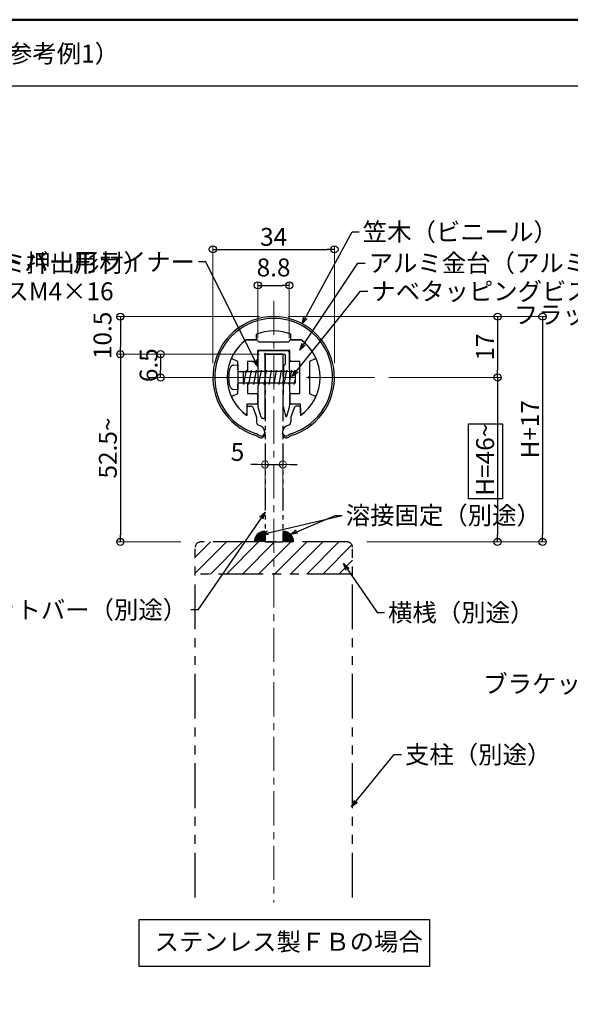
# Model space of a CAD drawing. Extents: x -3614 to -2661, y 4485 to 5039.
# Drawn here: x -3409 to -3254, y 4764 to 5039 of the extents above; entities that cross this region are included whole.
import ezdxf

# ---------------------------------------------------------------- set-up
doc = ezdxf.new("R2010")
doc.units = 0
for name, pattern in [('CENTER', [50.8, 31.75, -6.35, 6.35, -6.35]), ('CENTER2', [28.575, 19.05, -3.175, 3.175, -3.175]), ('PHANTOM', [2.5, 1.25, -0.25, 0.25, -0.25, 0.25, -0.25])]:
    doc.linetypes.add(name, pattern=pattern)
doc.layers.get('0').update_dxf_attribs({"linetype": 'CONTINUOUS'})
doc.layers.get('DEFPOINTS').update_dxf_attribs({"color": 1, "linetype": 'CONTINUOUS'})
for name, color, linetype in [('08文字', 21, 'CONTINUOUS'), ('09寸法A', 11, 'CONTINUOUS'), ('1', 3, 'CONTINUOUS'), ('2', 4, 'CONTINUOUS'), ('3', 2, 'CONTINUOUS'), ('dH内_支柱', 21, 'CONTINUOUS'), ('moji', 70, 'CONTINUOUS'), ('zumenwaku', 190, 'CONTINUOUS'), ('タッピンネジ', 2, 'CONTINUOUS'), ('笠木', 6, 'CONTINUOUS'), ('金台', 3, 'CONTINUOUS')]:
    doc.layers.add(name, color=color, linetype=linetype)
doc.layers.add('center', color=5, linetype='CENTER', lineweight=13)
doc.layers.add('sunpou', color=7, linetype='CONTINUOUS', lineweight=13)
doc.styles.add('MSP', font='txt')
doc.styles.get("Standard").update_dxf_attribs({"font": 'simplex.shx', "width": 0.7, "bigfont": 'bigfont.shx'})
doc.dimstyles.new('詳細寸法', dxfattribs={"dimscale": 2, "dimtxt": 2.5, "dimasz": 1, "dimexe": 0.5, "dimexo": 2, "dimgap": 0.5, "dimtad": 1, "dimdec": 1, "dimzin": 9, "dimdsep": 46, "dimtxsty": 'Standard', "dimblk1": 'ORIGIN', "dimblk2": 'ORIGIN', "dimsah": 1, "dimcen": 1, "dimclrd": 11, "dimclre": 11, "dimclrt": 2, "dimadec": 0, "dimazin": 0, "dimtfac": 1, "dimtdec": 1, "dimtmove": 2, "dimatfit": 3, "dimldrblk": 'OPEN30', "dimfxl": 0.5, "dimtolj": 1, "dimtzin": 9, "dimlwe": 9, "dimarcsym": 0})

# ---------------------------------------------------------------- blocks, each defined once
blk = doc.blocks.new('_ORIGIN')
at = {"color": 0, "linetype": 'ByBlock'}
blk.add_line((0, 0), (-1, 0), dxfattribs=at)
blk.add_circle((0, 0), 0.5, dxfattribs=at)
blk = doc.blocks.new('*D23')
at = {"layer": 'DEFPOINTS', "color": 0, "linetype": 'Continuous', "ltscale": 0.5, "transparency": 16777216}
for p in [(-3334.9, 4914.87), (-3339.9, 4902.42), (-3334.9, 4902.42)]:
    blk.add_point(p, dxfattribs=at)
at = {"layer": 'sunpou', "color": 11, "linetype": 'Continuous', "lineweight": -2, "ltscale": 0.5, "transparency": 16777216}
for p, q in [((-3341.9, 4914.87), (-3343.9, 4914.87)), ((-3339.9, 4914.87), (-3334.9, 4914.87)), ((-3332.9, 4914.87), (-3330.9, 4914.87))]:
    blk.add_line(p, q, dxfattribs=at)
at = {"layer": 'sunpou', "color": 11, "linetype": 'Continuous', "lineweight": 9, "ltscale": 0.5, "transparency": 16777216}
for p, q in [((-3339.9, 4906.42), (-3339.9, 4915.87)), ((-3334.9, 4906.42), (-3334.9, 4915.87))]:
    blk.add_line(p, q, dxfattribs=at)
at = {"layer": 'sunpou', "color": 11, "linetype": 'Continuous', "lineweight": -2, "ltscale": 0.5, "transparency": 16777216, "xscale": 2, "yscale": 2, "zscale": 2}
blk.add_blockref('_ORIGIN', (-3339.9, 4914.87), dxfattribs=at)
at = {"layer": 'sunpou', "color": 11, "linetype": 'Continuous', "lineweight": -2, "ltscale": 0.5, "transparency": 16777216, "xscale": 2, "yscale": 2, "zscale": 2, "rotation": 180}
blk.add_blockref('_ORIGIN', (-3334.9, 4914.87), dxfattribs=at)
at = {"layer": 'sunpou', "color": 2, "linetype": 'Continuous', "ltscale": 0.5, "transparency": 16777216, "insert": (-3347.59, 4918.37), "char_height": 5, "attachment_point": 5}
blk.add_mtext('\\A1;5', dxfattribs=at)
blk = doc.blocks.new('_Open30')
at = {"color": 0, "linetype": 'ByBlock', "lineweight": -2}
for p, q in [((-1, 0.27), (0, 0)), ((0, 0), (-1, -0.27)), ((0, 0), (-1, 0))]:
    blk.add_line(p, q, dxfattribs=at)
blk = doc.blocks.new('*D24')
at = {"layer": '09寸法A', "color": 11, "lineweight": 9, "transparency": 16777216}
for p, q in [((-3333.41, 4956.2), (-3261.26, 4956.2)), ((-3311.41, 4893.2), (-3261.26, 4893.2))]:
    blk.add_line(p, q, dxfattribs=at)
at = {"layer": '09寸法A', "color": 11, "lineweight": -2, "transparency": 16777216}
blk.add_line((-3262.26, 4954.2), (-3262.26, 4895.2), dxfattribs=at)
at = {"layer": 'DEFPOINTS', "color": 0, "transparency": 16777216}
for p in [(-3337.41, 4956.2), (-3315.41, 4893.2), (-3262.26, 4893.2)]:
    blk.add_point(p, dxfattribs=at)
at = {"layer": '09寸法A', "color": 11, "lineweight": -2, "transparency": 16777216, "xscale": 2, "yscale": 2, "zscale": 2}
for p, rotation in [((-3262.26, 4956.2), 90), ((-3262.26, 4893.2), 270)]:
    blk.add_blockref('_ORIGIN', p, dxfattribs=dict(at, rotation=rotation))
at = {"layer": '09寸法A', "color": 2, "transparency": 16777216, "insert": (-3265.76, 4924.7), "char_height": 5, "attachment_point": 5, "rotation": 90}
blk.add_mtext('\\A1;H+17', dxfattribs=at)
blk = doc.blocks.new('*D25')
at = {"layer": '09寸法A', "color": 11, "lineweight": 9, "transparency": 16777216}
for p, q in [((-3333.41, 4956.2), (-3273.84, 4956.2)), ((-3305.22, 4939.2), (-3273.84, 4939.2))]:
    blk.add_line(p, q, dxfattribs=at)
at = {"layer": '09寸法A', "color": 11, "lineweight": -2, "transparency": 16777216}
blk.add_line((-3274.84, 4954.2), (-3274.84, 4941.2), dxfattribs=at)
at = {"layer": 'DEFPOINTS', "color": 0, "transparency": 16777216}
for p in [(-3337.41, 4956.2), (-3309.22, 4939.2), (-3274.84, 4939.2)]:
    blk.add_point(p, dxfattribs=at)
at = {"layer": '09寸法A', "color": 11, "lineweight": -2, "transparency": 16777216, "xscale": 2, "yscale": 2, "zscale": 2}
for p, rotation in [((-3274.84, 4956.2), 90), ((-3274.84, 4939.2), 270)]:
    blk.add_blockref('_ORIGIN', p, dxfattribs=dict(at, rotation=rotation))
at = {"layer": '09寸法A', "color": 2, "transparency": 16777216, "insert": (-3278.34, 4947.7), "char_height": 5, "attachment_point": 5, "rotation": 90}
blk.add_mtext('\\A1;17', dxfattribs=at)
blk = doc.blocks.new('*D26')
at = {"layer": '09寸法A', "color": 11, "lineweight": 9, "transparency": 16777216}
for p, q in [((-3305.22, 4939.2), (-3273.84, 4939.2)), ((-3311.41, 4893.2), (-3273.84, 4893.2))]:
    blk.add_line(p, q, dxfattribs=at)
at = {"layer": '09寸法A', "color": 11, "lineweight": -2, "transparency": 16777216}
blk.add_line((-3274.84, 4937.2), (-3274.84, 4895.2), dxfattribs=at)
at = {"layer": 'DEFPOINTS', "color": 0, "transparency": 16777216}
for p in [(-3309.22, 4939.2), (-3315.41, 4893.2), (-3274.84, 4893.2)]:
    blk.add_point(p, dxfattribs=at)
at = {"layer": '09寸法A', "color": 11, "lineweight": -2, "transparency": 16777216, "xscale": 2, "yscale": 2, "zscale": 2}
for p, rotation in [((-3274.84, 4939.2), 90), ((-3274.84, 4893.2), 270)]:
    blk.add_blockref('_ORIGIN', p, dxfattribs=dict(at, rotation=rotation))
at = {"layer": '09寸法A', "color": 2, "transparency": 16777216, "insert": (-3278.34, 4916.2), "char_height": 5, "attachment_point": 5, "rotation": 90}
blk.add_mtext('\\A1;H=46~', dxfattribs=at)
blk = doc.blocks.new('*D27')
at = {"layer": '09寸法A', "color": 11, "lineweight": 9, "transparency": 16777216}
for p, q in [((-3341.41, 4956.2), (-3381.36, 4956.2)), ((-3341.41, 4945.7), (-3381.36, 4945.7))]:
    blk.add_line(p, q, dxfattribs=at)
at = {"layer": '09寸法A', "color": 11, "lineweight": -2, "transparency": 16777216}
blk.add_line((-3380.36, 4954.2), (-3380.36, 4947.7), dxfattribs=at)
at = {"layer": 'DEFPOINTS', "color": 0, "transparency": 16777216}
for p in [(-3337.41, 4956.2), (-3380.36, 4945.7), (-3337.41, 4945.7)]:
    blk.add_point(p, dxfattribs=at)
at = {"layer": '09寸法A', "color": 11, "lineweight": -2, "transparency": 16777216, "xscale": 2, "yscale": 2, "zscale": 2}
for p, rotation in [((-3380.36, 4956.2), 90), ((-3380.36, 4945.7), 270)]:
    blk.add_blockref('_ORIGIN', p, dxfattribs=dict(at, rotation=rotation))
at = {"layer": '09寸法A', "color": 2, "transparency": 16777216, "insert": (-3385.36, 4950.95), "char_height": 5, "attachment_point": 5, "rotation": 90}
blk.add_mtext('\\A1;10.5', dxfattribs=at)
blk = doc.blocks.new('*D28')
at = {"layer": '09寸法A', "color": 11, "lineweight": 9, "transparency": 16777216}
for p, q in [((-3341.41, 4945.7), (-3381.36, 4945.7)), ((-3363.41, 4893.2), (-3381.36, 4893.2))]:
    blk.add_line(p, q, dxfattribs=at)
at = {"layer": '09寸法A', "color": 11, "lineweight": -2, "transparency": 16777216}
blk.add_line((-3380.36, 4943.7), (-3380.36, 4895.2), dxfattribs=at)
at = {"layer": 'DEFPOINTS', "color": 0, "transparency": 16777216}
for p in [(-3337.41, 4945.7), (-3380.36, 4893.2), (-3359.41, 4893.2)]:
    blk.add_point(p, dxfattribs=at)
at = {"layer": '09寸法A', "color": 11, "lineweight": -2, "transparency": 16777216, "xscale": 2, "yscale": 2, "zscale": 2}
for p, rotation in [((-3380.36, 4945.7), 90), ((-3380.36, 4893.2), 270)]:
    blk.add_blockref('_ORIGIN', p, dxfattribs=dict(at, rotation=rotation))
at = {"layer": '09寸法A', "color": 2, "transparency": 16777216, "insert": (-3383.86, 4919.45), "char_height": 5, "attachment_point": 5, "rotation": 90}
blk.add_mtext('\\A1;52.5~', dxfattribs=at)
blk = doc.blocks.new('*D29')
at = {"layer": '09寸法A', "color": 11, "lineweight": 9, "transparency": 16777216}
for p, q in [((-3354.48, 4943.2), (-3354.48, 4976.01)), ((-3320.48, 4943.2), (-3320.48, 4976.01))]:
    blk.add_line(p, q, dxfattribs=at)
at = {"layer": '09寸法A', "color": 11, "lineweight": -2, "transparency": 16777216}
blk.add_line((-3352.48, 4975.01), (-3322.48, 4975.01), dxfattribs=at)
at = {"layer": 'DEFPOINTS', "color": 0, "transparency": 16777216}
for p in [(-3320.48, 4975.01), (-3354.48, 4939.2), (-3320.48, 4939.2)]:
    blk.add_point(p, dxfattribs=at)
at = {"layer": '09寸法A', "color": 11, "lineweight": -2, "transparency": 16777216, "xscale": 2, "yscale": 2, "zscale": 2, "rotation": 180}
blk.add_blockref('_ORIGIN', (-3354.48, 4975.01), dxfattribs=at)
at = {"layer": '09寸法A', "color": 11, "lineweight": -2, "transparency": 16777216, "xscale": 2, "yscale": 2, "zscale": 2}
blk.add_blockref('_ORIGIN', (-3320.48, 4975.01), dxfattribs=at)
at = {"layer": '09寸法A', "color": 2, "transparency": 16777216, "insert": (-3337.48, 4978.51), "char_height": 5, "attachment_point": 5}
blk.add_mtext('\\A1;34', dxfattribs=at)
blk = doc.blocks.new('*D30')
at = {"layer": '09寸法A', "color": 11, "lineweight": 9, "transparency": 16777216}
for p, q in [((-3343.9, 4945.7), (-3370.09, 4945.7)), ((-3355.98, 4939.2), (-3370.09, 4939.2))]:
    blk.add_line(p, q, dxfattribs=at)
at = {"layer": '09寸法A', "color": 11, "lineweight": -2, "transparency": 16777216}
blk.add_line((-3369.09, 4943.7), (-3369.09, 4941.2), dxfattribs=at)
at = {"layer": 'DEFPOINTS', "color": 0, "transparency": 16777216}
for p in [(-3339.9, 4945.7), (-3369.09, 4939.2), (-3351.98, 4939.2)]:
    blk.add_point(p, dxfattribs=at)
at = {"layer": '09寸法A', "color": 11, "lineweight": -2, "transparency": 16777216, "xscale": 2, "yscale": 2, "zscale": 2}
for p, rotation in [((-3369.09, 4945.7), 90), ((-3369.09, 4939.2), 270)]:
    blk.add_blockref('_ORIGIN', p, dxfattribs=dict(at, rotation=rotation))
at = {"layer": '09寸法A', "color": 2, "transparency": 16777216, "insert": (-3372.46, 4942.62), "char_height": 5, "attachment_point": 5, "rotation": 90}
blk.add_mtext('\\A1;6.5', dxfattribs=at)
blk = doc.blocks.new('*D67')
at = {"layer": '09寸法A', "color": 11, "lineweight": 9, "transparency": 16777216}
for p, q in [((-3341.9, 4950.2), (-3341.9, 4965.95)), ((-3333.1, 4950.2), (-3333.1, 4965.95))]:
    blk.add_line(p, q, dxfattribs=at)
at = {"layer": '09寸法A', "color": 11, "lineweight": -2, "transparency": 16777216}
blk.add_line((-3339.9, 4964.95), (-3335.1, 4964.95), dxfattribs=at)
at = {"layer": 'DEFPOINTS', "color": 0, "transparency": 16777216}
for p in [(-3333.1, 4964.95), (-3341.9, 4946.2), (-3333.1, 4946.2)]:
    blk.add_point(p, dxfattribs=at)
at = {"layer": '09寸法A', "color": 11, "lineweight": -2, "transparency": 16777216, "xscale": 2, "yscale": 2, "zscale": 2, "rotation": 180}
blk.add_blockref('_ORIGIN', (-3341.9, 4964.95), dxfattribs=at)
at = {"layer": '09寸法A', "color": 11, "lineweight": -2, "transparency": 16777216, "xscale": 2, "yscale": 2, "zscale": 2}
blk.add_blockref('_ORIGIN', (-3333.1, 4964.95), dxfattribs=at)
at = {"layer": '09寸法A', "color": 2, "transparency": 16777216, "insert": (-3337.5, 4969.95), "char_height": 5, "attachment_point": 5}
blk.add_mtext('\\A1;8.8', dxfattribs=at)

msp = doc.modelspace()

# ---------------------------------------------------------------- hatches: boundary and pattern name
at = {"layer": 'dH内_支柱', "ltscale": 10}
h = msp.add_hatch(dxfattribs=at)
h.set_pattern_fill('ANSI31', color=256, scale=0.08, style=0)
h.set_pattern_definition([(135, (-1857.5354, 3901.36893), (0.179605122, 0.179605122), [])])
h.paths.add_polyline_path([(-3339.93, 4893.2), (-3342.93, 4893.2, -0.414214), (-3339.93, 4896.2)])
h = msp.add_hatch(dxfattribs=at)
h.set_pattern_fill('ANSI31', color=256, scale=0.08, style=0)
h.set_pattern_definition([(45, (-4817.29277, 3901.36893), (-0.179605122, 0.179605122), [])])
h.paths.add_polyline_path([(-3334.9, 4893.2), (-3331.9, 4893.2, 0.414214), (-3334.9, 4896.2)])
at = {"layer": 'dH内_支柱', "lineweight": 5}
h = msp.add_hatch(dxfattribs=at)
h.set_pattern_fill('ANSI31', color=256, style=0)
h.paths.add_polyline_path([(-3337.41, 4893.2), (-3339.9, 4893.2), (-3357.91, 4893.2, 0.414214), (-3359.41, 4891.7), (-3359.41, 4884.2), (-3337.41, 4884.2)])
h.paths.add_polyline_path([(-3315.41, 4891.7, 0.414214), (-3316.91, 4893.2), (-3334.9, 4893.2), (-3334.9, 4893.2), (-3337.41, 4893.2), (-3337.41, 4884.2), (-3315.41, 4884.2)])

# ---------------------------------------------------------------- linework, layer by layer
at = {"layer": '1', "linetype": 'PHANTOM', "ltscale": 5}
for p, q in [((-3339.9, 4945.7), (-3339.9, 4893.2)), ((-3334.9, 4945.7), (-3334.9, 4893.2)), ((-3339.9, 4893.2), (-3334.9, 4893.2))]:
    msp.add_line(p, q, dxfattribs=at)
at = {"layer": '1', "linetype": 'Continuous', "ltscale": 10}
msp.add_line((-3334.9, 4945.7), (-3339.9, 4945.7), dxfattribs=at)
at = {"layer": '2'}
for p, q in [((-3341.9, 4946.2), (-3341.9, 4939.5)), ((-3341.48, 4946.7), (-3333.68, 4946.7)), ((-3341.4, 4946.7), (-3333.6, 4946.7)), ((-3339.9, 4928.2), (-3339.9, 4945.36)), ((-3339.55, 4945.7), (-3334.5, 4945.7)), ((-3334.3, 4945.5), (-3334.3, 4942.9)), ((-3333.1, 4946.2), (-3333.1, 4944.7)), ((-3334.71, 4942.52), (-3334.89, 4931.36)), ((-3334.5, 4942.7), (-3334.51, 4942.7)), ((-3333.1, 4944.7), (-3332.97, 4931.81)), ((-3341.6, 4939.2), (-3341.9, 4939.5)), ((-3341.6, 4939.2), (-3341.9, 4938.9)), ((-3341.9, 4938.9), (-3341.9, 4937.5)), ((-3341.9, 4938.7), (-3341.9, 4937.7)), ((-3341.6, 4937.2), (-3341.9, 4937.5)), ((-3341.6, 4937.2), (-3341.9, 4936.9)), ((-3341.9, 4936.9), (-3341.9, 4931.48)), ((-3341, 4928.07), (-3341.82, 4930.93)), ((-3334.86, 4931.05), (-3334.18, 4928.42)), ((-3333.79, 4928.41), (-3333.16, 4930.62)), ((-3340.4, 4927.7), (-3340.52, 4927.7)), ((-3340.4, 4927.7), (-3340.4, 4927.7))]:
    msp.add_line(p, q, dxfattribs=at)
for centre, radius, start, end in [((-3341.4, 4946.2), 0.5, 90, 180), ((-3339.9, 4945.7), 0.2, 30, 240), ((-3340.1, 4945.36), 0.2, 0, 60), ((-3339.55, 4945.9), 0.2, 210, 270), ((-3334.5, 4945.5), 0.2, 0, 90), ((-3333.6, 4946.2), 0.5, 0, 90), ((-3334.51, 4942.5), 0.2, 90, 176.0206), ((-3334.5, 4942.9), 0.2, 270, 0), ((-3339.9, 4931.48), 2, 180, 195.9454), ((-3333.89, 4931.3), 1, 176.0206, 194.4208), ((-3337.97, 4931.99), 5, 344.0546, 357.8789), ((-3340.52, 4928.2), 0.5, 195.9454, 270), ((-3340.4, 4928.2), 0.5, 270, 0), ((-3333.99, 4928.47), 0.2, 194.4208, 344.0546)]:
    msp.add_arc(centre, radius, start, end, dxfattribs=at)
at = {"layer": '3'}
for points in [[(-3282.95, 4926.24), (-3273.48, 4926.24), (-3273.48, 4905.22), (-3282.95, 4905.22)], [(-3375.14, 4787.58), (-3293.93, 4787.58), (-3293.93, 4774.5), (-3375.14, 4774.5)]]:
    msp.add_lwpolyline(points, close=True, dxfattribs=at)
at = {"layer": 'center', "ltscale": 0.3}
msp.add_line((-3337.41, 4960.62), (-3337.41, 4792.33), dxfattribs=at)
at = {"layer": 'center', "linetype": 'CENTER2'}
msp.add_line((-3309.22, 4939.2), (-3372.57, 4939.2), dxfattribs=at)
at = {"layer": 'dH内_支柱', "linetype": 'PHANTOM', "ltscale": 10}
for p, q in [((-3316.91, 4893.2), (-3357.91, 4893.2)), ((-3359.41, 4793.79), (-3359.41, 4891.7)), ((-3315.41, 4793.79), (-3315.41, 4891.7)), ((-3315.41, 4884.2), (-3359.41, 4884.2))]:
    msp.add_line(p, q, dxfattribs=at)
at = {"layer": 'dH内_支柱', "ltscale": 10}
for centre, start, end in [((-3339.93, 4893.2), 90, 180), ((-3334.9, 4893.2), 0, 90)]:
    msp.add_arc(centre, 3, start, end, dxfattribs=at)
at = {"layer": 'dH内_支柱', "linetype": 'PHANTOM', "ltscale": 10}
for centre, start, end in [((-3357.91, 4891.7), 90, 180), ((-3316.91, 4891.7), 0, 90)]:
    msp.add_arc(centre, 1.5, start, end, dxfattribs=at)
at = {"layer": 'zumenwaku', "linetype": 'Continuous'}
msp.add_line((-3571.05, 5020.71), (-2913.05, 5020.71), dxfattribs=at)
at = {"layer": 'zumenwaku', "linetype": 'Continuous', "lineweight": 50}
msp.add_lwpolyline([(-3571.05, 4485.24), (-2771.05, 4485.24), (-2771.05, 5039.24), (-3571.05, 5039.24)], close=True, dxfattribs=at)
at = {"layer": 'タッピンネジ', "color": 4}
for p, q in [((-3348.6, 4942.61), (-3347.48, 4942.7)), ((-3347.48, 4942.7), (-3347.48, 4935.7)), ((-3347.28, 4940.85), (-3344.99, 4940.85)), ((-3345.88, 4937.55), (-3345.88, 4940.85)), ((-3345.82, 4937.2), (-3345.11, 4941.2)), ((-3345.05, 4940.85), (-3345.11, 4941.2)), ((-3344.98, 4940.85), (-3341.88, 4940.85)), ((-3344.41, 4937.2), (-3343.7, 4941.2)), ((-3343.64, 4940.85), (-3343.7, 4941.2)), ((-3343, 4937.2), (-3342.29, 4941.2)), ((-3342.23, 4940.85), (-3342.29, 4941.2)), ((-3333.08, 4940.85), (-3341.88, 4940.85)), ((-3341.59, 4937.2), (-3340.88, 4941.2)), ((-3340.82, 4940.85), (-3340.88, 4941.2)), ((-3340.18, 4937.2), (-3339.47, 4941.2)), ((-3339.41, 4940.85), (-3339.47, 4941.2)), ((-3338.77, 4937.2), (-3338.06, 4941.2)), ((-3338, 4940.85), (-3338.06, 4941.2)), ((-3337.36, 4937.2), (-3336.65, 4941.2)), ((-3336.59, 4940.85), (-3336.65, 4941.2)), ((-3335.95, 4937.2), (-3335.24, 4941.2)), ((-3335.18, 4940.85), (-3335.24, 4941.2)), ((-3334.54, 4937.2), (-3333.83, 4941.2)), ((-3333.77, 4940.85), (-3333.83, 4941.2)), ((-3333.13, 4937.2), (-3332.42, 4941.2)), ((-3333.08, 4940.85), (-3331.48, 4940.85)), ((-3332.36, 4940.85), (-3332.42, 4941.2)), ((-3331.48, 4940.85), (-3331.48, 4937.55)), ((-3344.99, 4937.55), (-3347.28, 4937.55)), ((-3345.82, 4937.2), (-3345.88, 4937.55)), ((-3341.88, 4937.55), (-3344.98, 4937.55)), ((-3344.41, 4937.2), (-3344.47, 4937.55)), ((-3343, 4937.2), (-3343.06, 4937.55)), ((-3333.08, 4937.55), (-3341.88, 4937.55)), ((-3341.59, 4937.2), (-3341.65, 4937.55)), ((-3340.18, 4937.2), (-3340.24, 4937.55)), ((-3338.77, 4937.2), (-3338.83, 4937.55)), ((-3337.36, 4937.2), (-3337.42, 4937.55)), ((-3335.95, 4937.2), (-3336.01, 4937.55)), ((-3334.54, 4937.2), (-3334.6, 4937.55)), ((-3333.13, 4937.2), (-3333.19, 4937.55)), ((-3331.48, 4937.55), (-3333.08, 4937.55)), ((-3331.72, 4937.2), (-3331.78, 4937.55)), ((-3331.72, 4937.2), (-3331.48, 4938.56)), ((-3347.48, 4935.7), (-3348.6, 4935.8))]:
    msp.add_line(p, q, dxfattribs=at)
for centre, radius, start, end in [((-3348.49, 4941.31), 1.3, 95, 164.1191), ((-3341.08, 4939.2), 9, 164.1191, 195.8809), ((-3347.28, 4941.05), 0.2, 180, 270), ((-3347.28, 4937.35), 0.2, 90, 180), ((-3348.49, 4937.1), 1.3, 195.8809, 265)]:
    msp.add_arc(centre, radius, start, end, dxfattribs=at)
at = {"layer": '笠木'}
for p, q in [((-3342.28, 4949.7), (-3342.28, 4951.28)), ((-3332.68, 4949.7), (-3332.68, 4951.28)), ((-3342.28, 4949.7), (-3345.14, 4949.7)), ((-3329.81, 4949.7), (-3332.68, 4949.7)), ((-3344.98, 4930.7), (-3344.98, 4928.58)), ((-3344.48, 4931.2), (-3343.74, 4931.2)), ((-3343.27, 4930.87), (-3342.31, 4928.15)), ((-3331.69, 4930.87), (-3332.65, 4928.15)), ((-3330.48, 4931.2), (-3331.22, 4931.2)), ((-3329.98, 4930.7), (-3329.98, 4928.58)), ((-3342.28, 4927.99), (-3342.28, 4926.77)), ((-3341.57, 4925.81), (-3341.46, 4925.79)), ((-3333.39, 4925.81), (-3333.5, 4925.79)), ((-3332.68, 4927.99), (-3332.68, 4926.77)), ((-3339.98, 4923.85), (-3339.98, 4923.43)), ((-3334.98, 4923.85), (-3334.98, 4923.43))]:
    msp.add_line(p, q, dxfattribs=at)
for centre, radius, start, end in [((-3337.48, 4939.2), 17, 288.0305, 251.9695), ((-3337.48, 4939.2), 16.5, 288.0305, 251.9695), ((-3337.48, 4939.2), 13, 68.3318, 111.6682), ((-3337.48, 4939.2), 13, 126.1289, 180), ((-3337.48, 4939.2), 13, 0, 53.8711), ((-3337.48, 4939.2), 13, 180, 234.7656), ((-3337.48, 4939.2), 13, 305.2344, 0), ((-3344.48, 4930.7), 0.5, 90, 180), ((-3343.74, 4930.7), 0.5, 19.5435, 90), ((-3331.22, 4930.7), 0.5, 90, 160.4565), ((-3330.48, 4930.7), 0.5, 0, 90), ((-3342.78, 4927.99), 0.5, 0, 19.5435), ((-3342.78, 4927.99), 0.5, 0, 19.5435), ((-3341.28, 4926.77), 1, 180, 253.0038), ((-3341.28, 4926.77), 1, 180, 253.0038), ((-3341.98, 4923.85), 2, 0, 74.9768), ((-3332.98, 4923.85), 2, 105.0232, 180), ((-3333.68, 4926.77), 1, 286.9962, 0), ((-3333.68, 4926.77), 1, 286.9962, 0), ((-3332.18, 4927.99), 0.5, 160.4565, 180), ((-3332.18, 4927.99), 0.5, 160.4565, 180), ((-3343.98, 4919.23), 4, 55.3454, 71.9695), ((-3343.98, 4919.23), 4.5, 56.9443, 71.9695), ((-3341.08, 4923.43), 1.1, 235.3454, 0), ((-3340.98, 4923.84), 1, 236.9443, 0), ((-3333.98, 4923.84), 1, 180, 303.0557), ((-3333.88, 4923.43), 1.1, 180, 304.6546), ((-3330.98, 4919.23), 4.5, 108.0305, 123.0557), ((-3330.98, 4919.23), 4, 108.0305, 124.6546)]:
    msp.add_arc(centre, radius, start, end, dxfattribs=at)
at = {"layer": '金台'}
for p, q in [((-3345.14, 4949.7), (-3342.23, 4949.7)), ((-3341.73, 4949.2), (-3337.68, 4949.2)), ((-3341.73, 4949.2), (-3341.73, 4949.2)), ((-3337.68, 4949.2), (-3337.68, 4949.1)), ((-3337.28, 4949.1), (-3337.28, 4949.2)), ((-3337.28, 4949.2), (-3333.23, 4949.2)), ((-3333.23, 4949.2), (-3333.23, 4949.2)), ((-3332.73, 4949.7), (-3329.81, 4949.7)), ((-3341.98, 4946.7), (-3341.98, 4944)), ((-3332.98, 4946.7), (-3341.98, 4946.7)), ((-3332.98, 4944), (-3332.98, 4946.7)), ((-3347.48, 4943.7), (-3349.06, 4944.41)), ((-3347.48, 4941.55), (-3347.48, 4943.7)), ((-3344.78, 4943.7), (-3344.78, 4940.85)), ((-3342.28, 4943.7), (-3344.78, 4943.7)), ((-3330.18, 4943.7), (-3332.68, 4943.7)), ((-3330.18, 4934.7), (-3330.18, 4943.7)), ((-3325.9, 4944.41), (-3327.48, 4943.7)), ((-3327.48, 4943.7), (-3327.48, 4939.4)), ((-3347.48, 4934.7), (-3347.48, 4937.35)), ((-3344.78, 4937.55), (-3344.78, 4934.7)), ((-3327.48, 4939.4), (-3327.58, 4939.4)), ((-3327.58, 4939), (-3327.48, 4939)), ((-3327.48, 4939), (-3327.48, 4934.7)), ((-3349.06, 4933.99), (-3347.48, 4934.7)), ((-3344.78, 4934.7), (-3342.28, 4934.7)), ((-3341.98, 4934.4), (-3341.98, 4932)), ((-3332.98, 4932), (-3332.98, 4934.4)), ((-3332.68, 4934.7), (-3330.18, 4934.7)), ((-3327.48, 4934.7), (-3325.9, 4933.99)), ((-3344.98, 4931.7), (-3344.98, 4929.18)), ((-3342.28, 4931.7), (-3344.98, 4931.7)), ((-3329.98, 4931.7), (-3332.68, 4931.7)), ((-3329.98, 4929.18), (-3329.98, 4931.7))]:
    msp.add_line(p, q, dxfattribs=at)
for centre, radius, start, end in [((-3337.48, 4939.2), 13, 126.1289, 154.4187), ((-3342.23, 4949.2), 0.5, 0, 90), ((-3337.48, 4949.1), 0.2, 180, 0), ((-3332.73, 4949.2), 0.5, 90, 180), ((-3337.48, 4939.2), 13, 25.5813, 53.8711), ((-3348.93, 4944.69), 0.3, 154.4187, 245.7723), ((-3342.28, 4944), 0.3, 270, 0), ((-3332.68, 4944), 0.3, 180, 270), ((-3326.02, 4944.69), 0.3, 294.2277, 25.5813), ((-3327.58, 4939.2), 0.2, 90, 270), ((-3342.28, 4934.4), 0.3, 0, 90), ((-3332.68, 4934.4), 0.3, 90, 180), ((-3348.93, 4933.72), 0.3, 114.2277, 205.5813), ((-3337.48, 4939.2), 13, 205.5813, 232.1081), ((-3342.28, 4932), 0.3, 270, 0), ((-3332.68, 4932), 0.3, 180, 270), ((-3337.48, 4939.2), 13, 307.8919, 334.4187), ((-3326.02, 4933.72), 0.3, 334.4187, 65.7723), ((-3345.28, 4929.18), 0.3, 232.1081, 0), ((-3329.68, 4929.18), 0.3, 180, 307.8919)]:
    msp.add_arc(centre, radius, start, end, dxfattribs=at)

# ---------------------------------------------------------------- texts
at = {"layer": '08文字', "color": 2, "linetype": 'Continuous', "ltscale": 0.5, "char_height": 5}
for s, insert, attachment_point in [('笠木（ビニール）', (-3312.56, 4982.39), 1), ('アルミ金台（アルミ押出形材）', (-3468.11, 4973.69), 1), ('フラットバー用ライナー', (-3359.48, 4973.98), 3), ('アルミ金台（アルミ押出形材）', (-3310.91, 4973.69), 1), ('ナベタッピングビスM4×16', (-3467.36, 4965.78), 1), ('ナベタッピングビスM4×16', (-3310.16, 4965.78), 1), ('フラットバー用ライナー', (-3195.29, 4959.21), 3), ('溶接固定（別途）', (-3317.31, 4903.13), 1), ('ブラケット；フラットバー（別途）', (-3361.68, 4876.72), 3), ('横桟（別途）', (-3305.48, 4875.94), 1), ('ブラケット；フラットバー（別途）', (-3169.69, 4855.99), 3), ('支柱（別途）', (-3300.74, 4836.22), 1)]:
    msp.add_mtext(s, dxfattribs=dict(at, insert=insert, attachment_point=attachment_point))
at = {"layer": 'moji', "linetype": 'Continuous', "style": 'MSP'}
for s, p in [('O-34タイプ\u3000 フラットバーブラケット納まり図（参考例1）', (-3564.75, 5027.26)), ('ステンレス製ＦＢの場合', (-3370.79, 4778.88))]:
    msp.add_text(s, height=5, dxfattribs=at).set_placement(p)

# ---------------------------------------------------------------- dimensions: what is measured, and where the dimension line sits
at = {"layer": '09寸法A'}
for base, p1, p2, picture, middle in [((-3320.48, 4975.01), (-3354.48, 4939.2), (-3320.48, 4939.2), '*D29', (-3337.48, 4978.51)), ((-3333.1, 4964.95), (-3341.9, 4946.2), (-3333.1, 4946.2), '*D67', (-3337.5, 4969.95))]:
    dim = msp.add_linear_dim(base=base, p1=p1, p2=p2, dimstyle='詳細寸法', dxfattribs=at)
    dim.commit()
    dim.dimension.update_dxf_attribs({"geometry": picture, "text_midpoint": middle})
for base, p2, picture, middle in [((-3380.36, 4945.7), (-3337.41, 4945.7), '*D27', (-3385.36, 4950.95)), ((-3274.84, 4939.2), (-3309.22, 4939.2), '*D25', (-3278.34, 4947.7))]:
    dim = msp.add_linear_dim(base=base, p1=(-3337.41, 4956.2), p2=p2, angle=90, dimstyle='詳細寸法', dxfattribs=at)
    dim.commit()
    dim.dimension.update_dxf_attribs({"geometry": picture, "text_midpoint": middle})
for base, p1, p2, text, picture, middle in [((-3262.26, 4893.2), (-3337.41, 4956.2), (-3315.41, 4893.2), 'H+17', '*D24', (-3265.76, 4924.7)), ((-3380.36, 4893.2), (-3337.41, 4945.7), (-3359.41, 4893.2), '<>~', '*D28', (-3383.86, 4919.45)), ((-3274.84, 4893.2), (-3309.22, 4939.2), (-3315.41, 4893.2), 'H=<>~', '*D26', (-3278.34, 4916.2))]:
    dim = msp.add_linear_dim(base=base, p1=p1, p2=p2, angle=90, text=text, dimstyle='詳細寸法', dxfattribs=at)
    dim.commit()
    dim.dimension.update_dxf_attribs({"geometry": picture, "text_midpoint": middle})
dim = msp.add_linear_dim(base=(-3369.09, 4939.2), p1=(-3339.9, 4945.7), p2=(-3351.98, 4939.2), angle=90, dimstyle='詳細寸法', dxfattribs=at)
dim.commit()
dim.dimension.update_dxf_attribs({"geometry": '*D30', "text_midpoint": (-3372.46, 4942.62), "dimtype": 160})
at = {"layer": 'sunpou', "linetype": 'Continuous', "ltscale": 0.5}
dim = msp.add_linear_dim(base=(-3334.9, 4914.87), p1=(-3339.9, 4902.42), p2=(-3334.9, 4902.42), dimstyle='詳細寸法', dxfattribs=at)
dim.commit()
dim.dimension.update_dxf_attribs({"geometry": '*D23', "text_midpoint": (-3347.59, 4918.37), "dimtype": 160})

# ---------------------------------------------------------------- leaders
at = {"layer": '08文字', "linetype": 'Continuous', "ltscale": 0.5, "annotation_type": 0, "has_hookline": 1}
for points, hookline_direction, text_width in [([(-3329.49, 4954.21), (-3315.56, 4979.89), (-3313.56, 4979.89)], 0, 30.8), ([(-3341.9, 4942.21), (-3356.48, 4971.48), (-3358.48, 4971.48)], 1, 44.8), ([(-3330.18, 4946.83), (-3313.91, 4971.19), (-3311.91, 4971.19)], 0, 56), ([(-3332.33, 4939.47), (-3313.16, 4963.28), (-3311.16, 4963.28)], 0, 53.93), ([(-3339.9, 4901.5), (-3358.68, 4874.22), (-3360.68, 4874.22)], 1, 64.17), ([(-3341, 4895.32), (-3318.31, 4900.63)], 0, 30.8), ([(-3332.78, 4895.32), (-3320.31, 4900.63), (-3318.31, 4900.63)], 0, 30.8), ([(-3317.91, 4887.14), (-3308.48, 4873.44), (-3306.48, 4873.44)], 0, 22.4), ([(-3315.7, 4819.11), (-3303.74, 4833.72), (-3301.74, 4833.72)], 0, 22.4)]:
    msp.add_leader(points, dimstyle='詳細寸法', override={"dimgap": 0.5, "dimtad": 0}, dxfattribs=dict(at, hookline_direction=hookline_direction, text_width=text_width))

doc.saveas('drawing.dxf')
